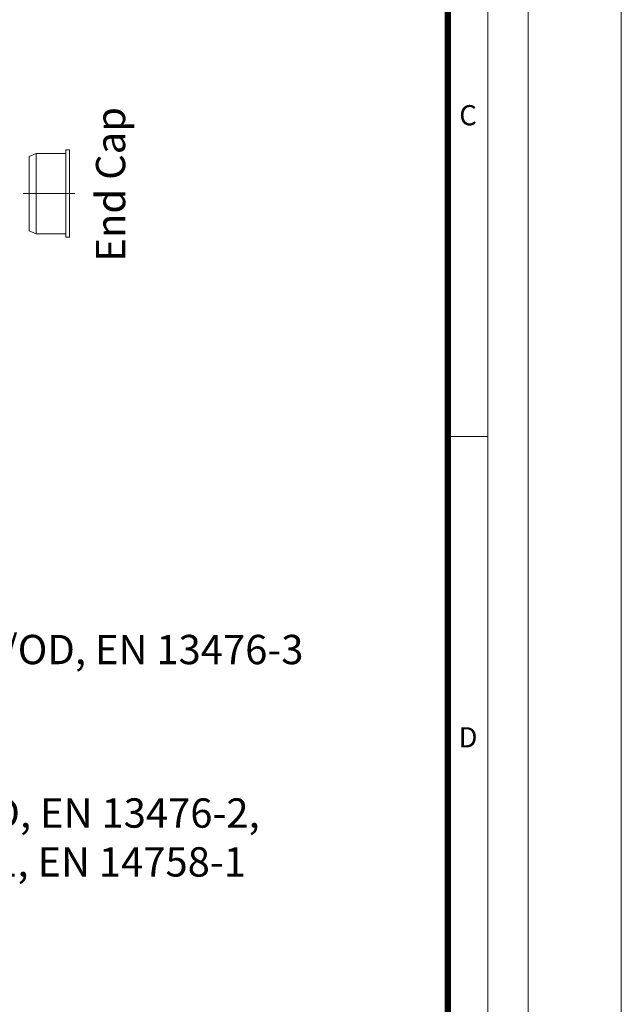
# Model space of a CAD drawing. Units: millimetres. Extents: x 0 to 52187, y -39700 to 29700.
# Drawn here: x 47485 to 52000, y -29111 to -21724 of the extents above; entities that cross this region are included whole.
import ezdxf
from ezdxf.lldxf.tags import DXFTag

# ---------------------------------------------------------------- set-up
doc = ezdxf.new("R2010")
doc.units = ezdxf.units.MM
doc.layers.add('Defpoint', color=3, linetype='Continuous', lineweight=0, plot=False)
for name, color, linetype, lineweight in [('EvoCentLinija', 160, 'CENTER2', 0), ('EvoGofra', 7, 'Continuous', 0), ('EvoMono', 7, 'Continuous', 0), ('EvoTeksts', 7, 'Continuous', 5)]:
    doc.layers.add(name, color=color, linetype=linetype, lineweight=lineweight)
doc.layers.add('EvoRamisA4', color=7, linetype='Continuous')
doc.styles.add('ARIAL', font='ARIAL.TTF')
doc.styles.add('EVO_N', font='ARIALN.TTF')
tags = doc.linetypes.add('CENTER2', pattern=[28.575, 19.05, -3.175, 3.175, -3.175]).pattern_tags.tags
tags[10:11] = [DXFTag(74, 4), DXFTag(75, 0), DXFTag(340, '0'), DXFTag(46, 0.0), DXFTag(50, 0.0), DXFTag(44, 0.0), DXFTag(45, 0.0)]
tags[8:9] = [DXFTag(74, 4), DXFTag(75, 0), DXFTag(340, '0'), DXFTag(46, 0.0), DXFTag(50, 0.0), DXFTag(44, 0.0), DXFTag(45, 0.0)]
tags[6:7] = [DXFTag(74, 4), DXFTag(75, 0), DXFTag(340, '0'), DXFTag(46, 0.0), DXFTag(50, 0.0), DXFTag(44, 0.0), DXFTag(45, 0.0)]
tags[4:5] = [DXFTag(74, 4), DXFTag(75, 0), DXFTag(340, '0'), DXFTag(46, 0.0), DXFTag(50, 0.0), DXFTag(44, 0.0), DXFTag(45, 0.0)]

msp = doc.modelspace()

# ---------------------------------------------------------------- linework, layer by layer
at = {"layer": 'Defpoint'}
msp.add_lwpolyline([(31000, -10000), (31000, -39700), (52000, -39700), (52000, -10000)], close=True, dxfattribs=at)
at = {"layer": 'EvoCentLinija', "linetype": 'CENTER2', "ltscale": 5}
msp.add_line((47509.6, -23029.1), (47899.1, -23029.1), dxfattribs=at)
at = {"layer": 'EvoMono', "lineweight": 0}
for p, q in [((47608.7, -22728), (47554.7, -22750.8)), ((47608.7, -22728), (47830.6, -22728)), ((47608.7, -22728), (47608.7, -23330.2)), ((47554.7, -22750.8), (47554.7, -23307.4)), ((47608.7, -23330.2), (47554.7, -23307.4)), ((47608.7, -23330.2), (47830.6, -23330.2))]:
    msp.add_line(p, q, dxfattribs=at)
msp.add_lwpolyline([(47830.6, -22701.5), (47859.1, -22701.5), (47859.1, -23356.7), (47830.6, -23356.7)], close=True, dxfattribs=at)
at = {"layer": 'EvoRamisA4', "color": 7, "linetype": 'Continuous', "lineweight": 20}
msp.add_line((50998.9, -24850), (50682.8, -24850), dxfattribs=at)
at = {"layer": 'EvoRamisA4', "color": 7, "linetype": 'Continuous', "lineweight": 18, "flags": 128}
for points in [[(31700, -39000), (51300, -39000), (51300, -10700), (31700, -10700)], [(32001.1, -38698.9), (50998.9, -38698.9), (50998.9, -11001.1), (32001.1, -11001.1)]]:
    msp.add_lwpolyline(points, close=True, dxfattribs=at)
at = {"layer": 'EvoRamisA4', "color": 7, "lineweight": 50, "const_width": 49.3}
msp.add_lwpolyline([(32302.2, -38397.8), (50697.8, -38397.8), (50697.8, -11302.2), (32302.2, -11302.2)], close=True, dxfattribs=at)

# ---------------------------------------------------------------- texts
at = {"layer": 'EvoGofra', "color": 109, "insert": (46414.2, -26339.3), "char_height": 220, "attachment_point": 1, "style": 'EVO_N'}
msp.add_mtext(' PP DN/OD, EN 13476-3', dxfattribs=at)
at = {"layer": 'EvoMono', "color": 109, "insert": (46069.4, -27565.7), "char_height": 220, "attachment_point": 1, "style": 'EVO_N'}
msp.add_mtext('{\\fArial Narrow|b0|i0|c186|p34;PP DN/OD, EN 13476-2,\\PEN 1852-1, EN 14758-1}', dxfattribs=at)
at = {"layer": 'EvoRamisA4', "color": 7, "char_height": 151.6, "attachment_point": 2, "line_spacing_factor": 0.962448, "style": 'ARIAL'}
for s, insert in [('C', (50849.4, -22365.1)), ('D', (50849.4, -27031.8))]:
    msp.add_mtext(s, dxfattribs=dict(at, insert=insert))
at = {"layer": 'EvoTeksts', "insert": (48056.7, -23538.9), "char_height": 220, "attachment_point": 1, "rotation": 90, "style": 'EVO_N'}
msp.add_mtext('{\\fArial Narrow|b1|i0|c186|p34;End Cap}', dxfattribs=at)

doc.saveas('drawing.dxf')
